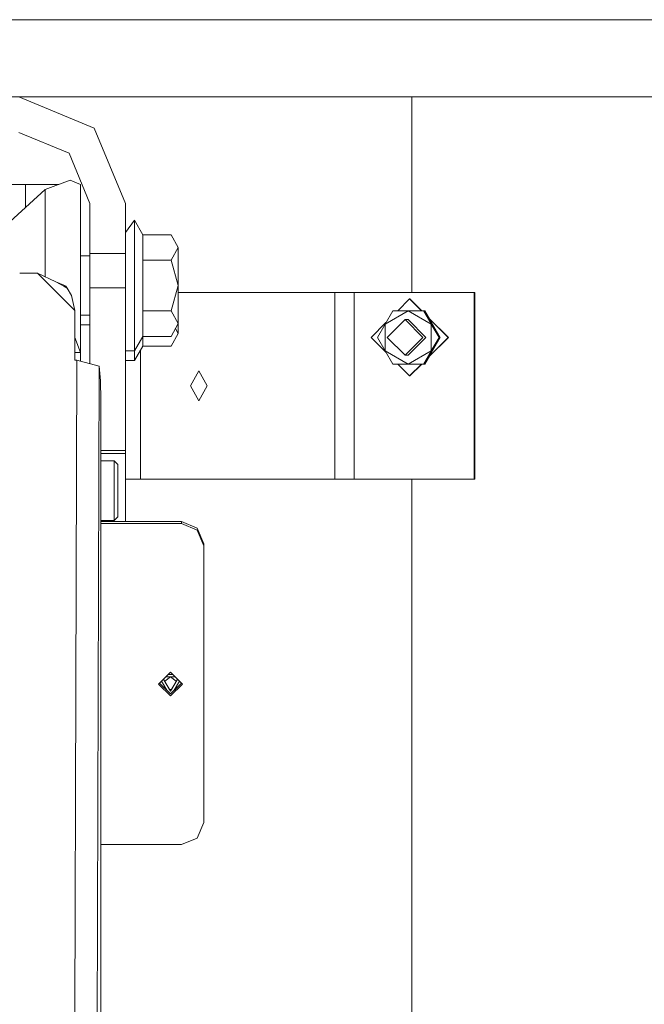
# Model space of a CAD drawing. Units: millimetres. Extents: x 835 to 10681, y -1525 to 1739.
# Drawn here: x 4563 to 4730, y -676 to -413 of the extents above; entities that cross this region are included whole.
import ezdxf

# ---------------------------------------------------------------- set-up
doc = ezdxf.new("R2010")
doc.units = ezdxf.units.MM
doc.layers.add('1', color=7, linetype='Continuous', true_color=0xffffff)

msp = doc.modelspace()

# ---------------------------------------------------------------- linework, layer by layer
at = {"layer": '1', "color": 18, "linetype": 'Continuous', "lineweight": 13}
for p, q in [((4702.026821, -412.750006), (4364.800013, -412.750006)), ((6618.040062, -412.750006), (4702.026821, -412.750006)), ((4364.800013, -433.387488), (6677.803982, -433.387488)), ((4562.500037, -433.450013), (4582.652606, -441.797465)), ((4667.70456, -433.387488), (4667.70456, -485.84792)), ((4562.500037, -442.95001), (4575.934924, -448.514968)), ((4582.652606, -441.797465), (4591.000117, -461.950004)), ((4575.934924, -448.514968), (4581.50009, -461.950004)), ((4576.214827, -455.759138), (4569.497145, -458.2268)), ((4578.997172, -456.889004), (4576.214827, -455.759138)), ((4569.497145, -458.2268), (4550.165621, -475.898726)), ((4564.297236, -456.887573), (4551.047362, -456.886262)), ((4564.297236, -456.887573), (4564.296636, -462.98085)), ((4573.140583, -456.888426), (4564.297236, -456.887573)), ((4569.497145, -458.2268), (4569.494784, -481.583095)), ((4578.994788, -483.889014), (4578.997172, -456.889004)), ((4578.997172, -456.889004), (4578.995112, -477.700659)), ((4578.995483, -476.017505), (4578.997172, -456.889004)), ((4578.997172, -456.889004), (4578.995483, -476.017505)), ((4578.997172, -456.889004), (4578.995544, -476.017505)), ((4578.997172, -456.889004), (4578.995663, -472.566515)), ((4578.997172, -456.889004), (4578.995701, -471.319719)), ((4578.996218, -465.711534), (4578.997172, -456.889004)), ((4581.50009, -461.950004), (4581.50009, -475.407898)), ((4591.000117, -461.950004), (4591.000117, -475.407898)), ((4578.992881, -501.88899), (4578.996218, -465.711534)), ((4591.000117, -469.792217), (4593.400038, -466.450006)), ((4593.400038, -466.450006), (4593.400038, -472.496092)), ((4593.400038, -466.450006), (4595.643557, -470.33608)), ((4595.643557, -470.33608), (4595.643557, -477.143049)), ((4595.643557, -470.33608), (4603.27629, -470.33608)), ((4605.100192, -473.739564), (4603.27629, -470.33608)), ((4578.995742, -472.566515), (4578.994906, -479.936241)), ((4578.995451, -476.017505), (4578.995742, -472.566515)), ((4578.995497, -476.017505), (4578.995742, -472.566515)), ((4578.995742, -472.566515), (4578.995586, -472.566515)), ((4578.995742, -472.566515), (4578.995586, -472.566515)), ((4593.400038, -472.496092), (4593.400038, -478.542209)), ((4603.27629, -477.143049), (4605.100192, -473.739564)), ((4605.100192, -483.949989), (4605.100192, -473.739564)), ((4578.995268, -476.017505), (4581.50009, -476.017505)), ((4581.50009, -475.407898), (4591.000117, -475.407898)), ((4581.50009, -475.407898), (4581.50009, -484.570563)), ((4591.000117, -475.407898), (4591.000117, -484.570563)), ((4595.643557, -477.143049), (4603.27629, -477.143049)), ((4595.643557, -479.743063), (4595.643557, -477.143049)), ((4603.27629, -477.143049), (4605.100192, -483.949989)), ((4593.400038, -488.325), (4593.400038, -478.542209)), ((4595.643557, -479.743063), (4595.643557, -490.756959)), ((4562.707193, -480.63156), (4563.148059, -480.63156)), ((4564.104982, -480.63156), (4563.148059, -480.63156)), ((4567.439116, -480.63156), (4564.104988, -480.63156)), ((4567.439116, -480.63156), (4567.457236, -480.63156)), ((4574.494313, -487.686925), (4567.439116, -480.63156)), ((4572.397269, -482.926607), (4567.457236, -480.63156)), ((4572.397269, -482.926607), (4574.494841, -484.10234)), ((4572.397269, -482.926607), (4574.494874, -483.901097)), ((4574.494841, -484.10234), (4572.397269, -482.926607)), ((4574.494853, -484.102347), (4575.439013, -484.631568)), ((4575.439013, -484.631568), (4574.494853, -484.102347)), ((4574.494874, -483.901097), (4575.068988, -484.167814)), ((4575.431861, -484.622389), (4575.068988, -484.167814)), ((4575.439013, -484.631568), (4575.431861, -484.622389)), ((4575.439013, -484.631568), (4576.603926, -486.631542)), ((4578.994788, -483.889014), (4578.99267, -504.251102)), ((4581.50009, -484.570563), (4591.000117, -484.570563)), ((4581.50009, -484.570563), (4581.50009, -504.906138)), ((4591.000117, -484.570563), (4591.000117, -528.11265)), ((4603.27629, -490.756959), (4605.100192, -483.949989)), ((4605.100192, -494.160444), (4605.100192, -483.949989)), ((4577.438868, -490.631551), (4574.494481, -487.687094)), ((4577.438868, -490.631551), (4576.603926, -486.631542)), ((4647.073246, -485.84792), (4605.100192, -485.84792)), ((4647.073246, -535.847902), (4647.073246, -485.84792)), ((4652.256943, -485.84792), (4647.073246, -485.84792)), ((4652.256943, -535.847902), (4652.256943, -485.84792)), ((4684.362866, -485.84792), (4652.256943, -485.84792)), ((4663.90692, -490.704149), (4667.073704, -487.535506)), ((4667.152382, -487.535506), (4667.073704, -487.535506)), ((4670.240341, -490.704149), (4667.073704, -487.535506)), ((4670.319166, -490.704149), (4667.152382, -487.535506)), ((4684.362866, -485.84792), (4684.362866, -535.847902)), ((4684.572197, -485.84792), (4684.362866, -485.84792)), ((4684.572197, -535.847902), (4684.572197, -485.84792)), ((4593.400038, -488.325), (4593.400038, -498.107791)), ((4577.438868, -503.984332), (4577.438868, -490.631551)), ((4578.993956, -491.882503), (4578.99267, -504.251102)), ((4578.993956, -491.882503), (4578.99267, -504.251102)), ((4578.993804, -491.882503), (4578.993794, -491.994166)), ((4578.993804, -491.882503), (4581.50009, -491.882503)), ((4595.643557, -490.756959), (4595.643557, -493.448913)), ((4595.643557, -490.756959), (4603.27629, -490.756959)), ((4605.100192, -494.160444), (4603.27629, -490.756959)), ((4662.602402, -490.704149), (4660.502888, -494.276047)), ((4666.686035, -490.704149), (4660.502888, -494.276047)), ((4665.873028, -493.085414), (4661.113716, -497.847915)), ((4666.686035, -490.704149), (4662.602402, -490.704149)), ((4665.873028, -493.085414), (4666.686035, -493.085414)), ((4670.632817, -497.847915), (4665.873028, -493.085414)), ((4670.84644, -490.704149), (4666.686035, -490.704149)), ((4672.868706, -494.276047), (4666.686035, -490.704149)), ((4666.686035, -493.085414), (4671.445347, -497.847915)), ((4672.868706, -494.276047), (4670.84644, -490.704149)), ((4670.98663, -490.704149), (4670.84644, -490.704149)), ((4673.04752, -494.276047), (4670.98663, -490.704149)), ((4671.040035, -490.704149), (4670.98663, -490.704149)), ((4673.062779, -494.276047), (4671.040035, -490.704149)), ((4671.180702, -490.704149), (4671.040035, -490.704149)), ((4672.409645, -492.834131), (4671.180702, -490.704149)), ((4677.379586, -497.847915), (4672.229454, -492.694521)), ((4677.45874, -497.847915), (4672.3574, -492.743579)), ((4673.241593, -494.276047), (4672.4652, -492.930417)), ((4578.993687, -494.482487), (4578.99267, -504.251103)), ((4578.993564, -494.482487), (4581.50009, -494.482487)), ((4595.643557, -497.563928), (4595.643557, -493.448913)), ((4603.27629, -497.563928), (4605.100192, -494.160444)), ((4605.100192, -496.760428), (4604.403533, -495.460441)), ((4605.100192, -496.760428), (4605.100192, -494.160444)), ((4656.767346, -497.847915), (4660.739601, -493.873328)), ((4660.502888, -494.276047), (4658.480622, -497.847915)), ((4660.502888, -494.276047), (4660.502888, -501.419783)), ((4672.868706, -494.276047), (4674.96822, -497.847915)), ((4672.868706, -494.276047), (4672.868706, -501.419783)), ((4673.062779, -494.276047), (4673.039891, -494.262825)), ((4673.04752, -494.276047), (4675.10841, -497.847915)), ((4673.062779, -494.276047), (4675.162293, -497.847915)), ((4673.062779, -494.276047), (4673.062779, -494.302493)), ((4673.241593, -494.276047), (4675.302483, -497.847915)), ((4578.992767, -501.888699), (4577.438868, -497.908482)), ((4593.400038, -501.450002), (4595.643557, -497.563928)), ((4593.400038, -498.107791), (4593.400038, -501.450002)), ((4595.643557, -500.163913), (4595.643557, -497.563928)), ((4595.643557, -497.563928), (4603.27629, -497.563928)), ((4603.27629, -500.163913), (4605.100192, -496.760428)), ((4660.739589, -501.822478), (4656.767346, -497.847915)), ((4658.480622, -497.847915), (4660.502888, -501.419783)), ((4665.873028, -502.610385), (4661.113716, -497.847915)), ((4665.873028, -502.610385), (4670.632817, -497.847915)), ((4666.686035, -502.610385), (4671.445347, -497.847915)), ((4672.357402, -502.952233), (4677.45874, -497.847915)), ((4672.465204, -502.765394), (4677.379586, -497.847915)), ((4674.96822, -497.847915), (4672.868706, -501.419783)), ((4673.04752, -501.419783), (4675.10841, -497.847915)), ((4675.162293, -497.847915), (4673.062779, -501.419783)), ((4673.241593, -501.419783), (4675.302483, -497.847915)), ((4675.10841, -497.847915), (4674.96822, -497.847915)), ((4675.302483, -497.847915), (4675.162293, -497.847915)), ((4593.400038, -504.050016), (4595.643557, -500.163913)), ((4595.643557, -500.163913), (4603.27629, -500.163913)), ((4578.992767, -501.88899), (4577.438868, -501.888843)), ((4578.992881, -501.88899), (4578.992643, -504.251096)), ((4578.992881, -501.88899), (4578.992841, -501.88889)), ((4578.992881, -501.88899), (4578.992841, -501.88899)), ((4591.000117, -501.450002), (4593.400038, -501.450002)), ((4593.400038, -501.450002), (4593.400038, -504.050016)), ((4595.07183, -501.154229), (4595.07183, -535.847902)), ((4660.502888, -501.419783), (4666.686035, -504.991651)), ((4660.502888, -501.419783), (4662.602402, -504.991651)), ((4665.873028, -502.610385), (4666.686035, -502.610385)), ((4672.868706, -501.419783), (4666.686035, -504.991651)), ((4672.868706, -501.419783), (4670.84644, -504.991651)), ((4673.04752, -501.419783), (4670.98663, -504.991651)), ((4673.062779, -501.419783), (4671.040035, -504.991651)), ((4672.413013, -502.855851), (4671.180702, -504.991651)), ((4673.241593, -501.419783), (4672.465204, -502.765394)), ((4673.062779, -501.419783), (4673.039891, -501.433004)), ((4673.062779, -501.393337), (4673.062779, -501.419783)), ((4577.971495, -503.984332), (4577.438868, -503.984332)), ((4577.971495, -503.984332), (4577.69636, -592.06903)), ((4578.992558, -504.251073), (4577.971495, -503.984332)), ((4583.964385, -505.549908), (4578.992614, -504.251088)), ((4583.367862, -696.748674), (4583.964385, -505.549908)), ((4583.964385, -505.549908), (4584.339656, -509.512901)), ((4591.000117, -504.050016), (4593.400038, -504.050016)), ((4662.602402, -504.991651), (4666.686035, -504.991651)), ((4667.073704, -508.160293), (4663.906911, -504.991651)), ((4666.686035, -504.991651), (4670.84644, -504.991651)), ((4667.073704, -508.160293), (4670.24035, -504.991651)), ((4667.152382, -508.160293), (4670.319175, -504.991651)), ((4670.98663, -504.991651), (4670.84644, -504.991651)), ((4670.98663, -504.991651), (4671.040035, -504.991651)), ((4671.180702, -504.991651), (4671.040035, -504.991651)), ((4610.683001, -506.847918), (4608.446158, -510.847926)), ((4612.919844, -510.847926), (4610.683001, -506.847918)), ((4667.152382, -508.160293), (4667.073704, -508.160293)), ((4584.438838, -514.59837), (4584.339656, -509.512901)), ((4610.683001, -514.847934), (4608.446158, -510.847926)), ((4612.919844, -510.847926), (4610.683001, -514.847934)), ((4584.438838, -695.040226), (4584.438838, -514.59837)), ((4591.000117, -528.11265), (4584.438838, -528.11265)), ((4584.438838, -528.949976), (4591.000117, -528.949976)), ((4591.000117, -528.11265), (4591.000117, -528.949976)), ((4591.000117, -528.949976), (4591.000117, -538.950026)), ((4584.438838, -530.889576), (4587.989844, -530.889928)), ((4587.989367, -538.889885), (4587.989844, -530.889928)), ((4587.989844, -530.889928), (4588.989772, -531.889975)), ((4588.989772, -533.940256), (4588.989772, -531.889975)), ((4588.989295, -538.890004), (4588.989772, -533.940256)), ((4588.98963, -535.410634), (4588.989772, -535.02655)), ((4588.989631, -535.397163), (4588.989772, -535.018861)), ((4588.989772, -533.940256), (4588.989772, -535.018861)), ((4588.989772, -533.940256), (4588.989772, -535.02655)), ((4595.07183, -535.847902), (4591.000117, -535.847902)), ((4647.073246, -535.847902), (4595.07183, -535.847902)), ((4652.256943, -535.847902), (4647.073246, -535.847902)), ((4684.362866, -535.847902), (4652.256943, -535.847902)), ((4667.70456, -535.847902), (4667.70456, -885.847926)), ((4684.572197, -535.847902), (4684.362866, -535.847902)), ((4587.989367, -538.889885), (4587.988414, -546.889901)), ((4588.988818, -543.839753), (4588.989295, -538.890004)), ((4591.000117, -538.950026), (4591.000117, -547.186939)), ((4587.988414, -546.889901), (4588.988341, -545.889974)), ((4588.988341, -545.889974), (4588.988818, -543.839753)), ((4588.988341, -545.889974), (4588.988818, -544.046402)), ((4588.988818, -544.046402), (4588.98877, -544.046402)), ((4588.988818, -544.046402), (4588.988818, -543.839753)), ((4588.988818, -544.046402), (4588.988818, -543.839753)), ((4584.438838, -546.889549), (4587.988414, -546.889901)), ((4584.438838, -547.186299), (4605.988539, -547.188401)), ((4584.438838, -547.721847), (4605.988539, -547.723949)), ((4605.988539, -547.188401), (4610.23096, -548.933685)), ((4605.988539, -547.723949), (4605.988539, -547.188401)), ((4605.988539, -547.723949), (4610.23096, -549.469233)), ((4610.23096, -548.933685), (4611.987628, -553.146362)), ((4610.23096, -549.469233), (4611.987628, -553.68191)), ((4611.987628, -553.68191), (4611.980475, -627.751708)), ((4611.987628, -553.68191), (4611.987628, -553.146362)), ((4599.88407, -590.715587), (4603.084601, -587.53866)), ((4606.284179, -590.716243), (4603.084601, -587.53866)), ((4599.88407, -590.715587), (4603.083647, -593.89317)), ((4603.083647, -593.357623), (4600.153765, -590.447881)), ((4602.089545, -592.370353), (4600.672633, -589.93284)), ((4601.229427, -589.380153), (4601.328887, -589.55127)), ((4603.084124, -592.570186), (4601.328887, -589.55127)), ((4603.084124, -588.742614), (4601.547188, -589.926736)), ((4601.871833, -588.742484), (4603.084124, -588.742614)), ((4602.495777, -588.123142), (4603.084124, -588.123202)), ((4606.284179, -590.716243), (4603.083647, -593.89317)), ((4603.084124, -588.123202), (4603.673241, -588.123253)), ((4603.084124, -588.742614), (4604.621061, -589.927049)), ((4604.296987, -588.742711), (4603.084124, -588.742614)), ((4604.839362, -589.551628), (4603.084124, -592.570186)), ((4604.078566, -592.370042), (4605.49589, -589.933373)), ((4606.014483, -590.448401), (4604.138894, -592.310159)), ((4604.939029, -589.38034), (4604.839362, -589.551628)), ((4577.69636, -592.06903), (4577.425994, -678.694069)), ((4602.743699, -591.984672), (4603.084124, -592.179835)), ((4604.078566, -592.370042), (4603.083647, -593.357623)), ((4603.084124, -592.179835), (4603.424547, -591.984746)), ((4611.980475, -627.751708), (4610.222853, -631.964028)), ((4605.979956, -633.708477), (4610.222853, -631.964028)), ((4584.438838, -633.706318), (4605.979956, -633.708477))]:
    msp.add_line(p, q, dxfattribs=at)

doc.saveas('drawing.dxf')
